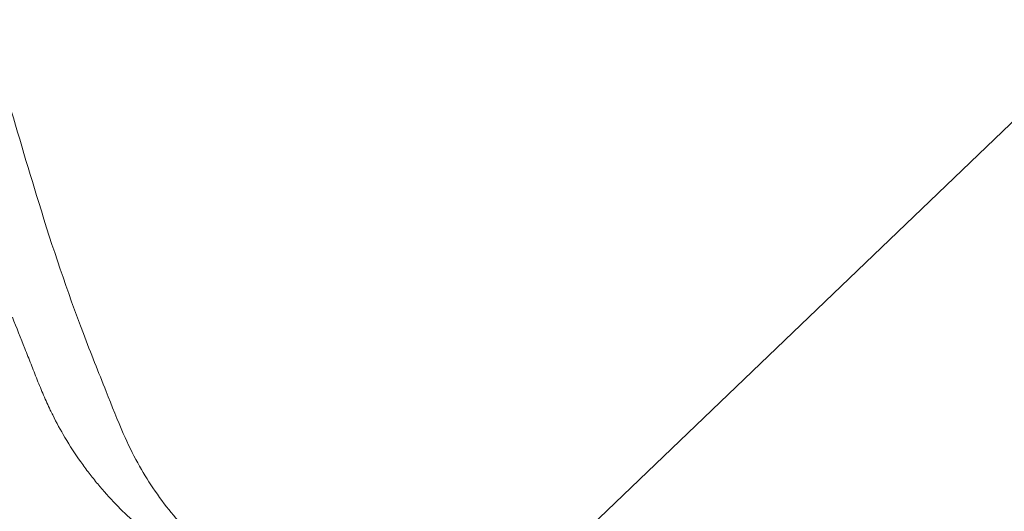
# Model space of a CAD drawing. Extents: x -28 to 12572, y 4 to 8914.
# Drawn here: x 6512 to 6642, y 3240 to 3304 of the extents above; entities that cross this region are included whole.
import ezdxf
from ezdxf import colors
from ezdxf.entities.mleader import LeaderData, LeaderLine
from ezdxf.math import Vec2, Vec3

# ---------------------------------------------------------------- set-up
doc = ezdxf.new("R2010")
doc.units = 0
doc.header["$MEASUREMENT"] = 0
doc.layers.get('0').update_dxf_attribs({"linetype": 'CONTINUOUS'})
doc.layers.add('外形線', color=7, linetype='CONTINUOUS', lineweight=18)
doc.layers.add('文字引出', color=4, linetype='CONTINUOUS', lineweight=18)
doc.styles.get("Standard").update_dxf_attribs({"font": 'TXT.SHX', "bigfont": 'bigfont.shx'})

# ---------------------------------------------------------------- blocks, each defined once
blk = doc.blocks.new('_OPEN')
at = {"color": 0, "linetype": 'ByBlock'}
for p, q in [((-1, 0.1667), (0, 0)), ((0, 0), (-1, -0.1667)), ((0, 0), (-1, 0))]:
    blk.add_line(p, q, dxfattribs=at)

msp = doc.modelspace()

# ---------------------------------------------------------------- linework, layer by layer
at = {"layer": '外形線'}
msp.add_open_spline([(6485.147, 3384.425), (6487.163, 3377.73), (6488.88, 3370.794), (6491.355, 3363.533), (6491.691, 3362.602), (6492.57, 3360.254), (6493.137, 3358.826), (6494.56, 3354.884), (6495.279, 3352.352), (6497.237, 3343.904), (6498.066, 3337.828), (6501.032, 3324.35), (6503.396, 3317.135), (6508.941, 3300.154), (6511.796, 3290.038), (6516.611, 3274.341), (6518.552, 3268.573), (6521.639, 3260.49), (6522.646, 3257.978), (6524.42, 3253.522), (6525.164, 3251.602), (6527.141, 3247.103), (6528.43, 3244.821), (6531.37, 3240.43), (6533.019, 3238.44), (6537.479, 3233.892), (6539.771, 3232.335), (6544.248, 3230.431), (6546.015, 3229.854), (6549.159, 3229.004), (6550.339, 3228.712), (6552.53, 3228.183), (6553.517, 3227.949), (6557.589, 3226.956), (6561.142, 3225.999), (6569.324, 3223.034), (6573.669, 3220.903), (6579.688, 3217.881), (6581.793, 3216.807), (6585.625, 3215.027), (6587.309, 3214.337), (6591.566, 3212.974), (6594.345, 3212.521), (6598.401, 3212.107)], degree=3, knots=[0, 0, 0, 0, 2.1728046, 2.1728046, 2.5017268, 2.5017268, 2.9961757, 2.9961757, 3.7916452, 3.7916452, 5.6292276, 5.6292276, 8.0470668, 8.0470668, 11.2936864, 11.2936864, 13.259837, 13.259837, 14.1603046, 14.1603046, 14.8373941, 14.8373941, 15.9634126, 15.9634126, 17.2605864, 17.2605864, 19.5441381, 19.5441381, 20.7250026, 20.7250026, 21.3525529, 21.3525529, 21.8229809, 21.8229809, 23.2396115, 23.2396115, 25.3078737, 25.3078737, 26.6306058, 26.6306058, 27.9822732, 27.9822732, 30.1000613, 30.1000613, 30.1000613, 30.1000613], dxfattribs=at)
for points in [[(6512.961, 3261.073), (6512.415, 3262.442), (6511.869, 3263.812), (6511.33, 3265.191)], [(6513.779, 3259.019), (6513.507, 3259.704), (6513.234, 3260.388), (6512.961, 3261.073)], [(6514.175, 3258.021), (6514.043, 3258.354), (6513.911, 3258.687), (6513.779, 3259.019)], [(6514.595, 3256.965), (6514.454, 3257.317), (6514.315, 3257.669), (6514.175, 3258.021)], [(6515.433, 3254.936), (6515.147, 3255.602), (6514.869, 3256.282), (6514.595, 3256.965)], [(6516.313, 3252.983), (6516.011, 3253.617), (6515.718, 3254.27), (6515.433, 3254.936)], [(6516.627, 3252.337), (6516.521, 3252.55), (6516.417, 3252.765), (6516.313, 3252.983)], [(6518.225, 3249.402), (6517.671, 3250.335), (6517.137, 3251.309), (6516.627, 3252.337)], [(6520.312, 3246.191), (6519.59, 3247.21), (6518.893, 3248.276), (6518.225, 3249.402)], [(6521.413, 3244.697), (6521.04, 3245.184), (6520.672, 3245.682), (6520.312, 3246.191)], [(6522.553, 3243.27), (6522.167, 3243.734), (6521.787, 3244.21), (6521.413, 3244.697)], [(6524.914, 3240.633), (6524.11, 3241.464), (6523.324, 3242.341), (6522.553, 3243.27)], [(6527.381, 3238.276), (6526.54, 3239.017), (6525.719, 3239.802), (6524.914, 3240.633)]]:
    msp.add_open_spline(points, degree=3, dxfattribs=at)

# ---------------------------------------------------------------- leaders
at = {"layer": '文字引出'}
ml = msp.add_multileader_mtext('Standard', dxfattribs=at)
ml.set_content('{\\C7;支柱：φ127×t3.0\\P亜鉛メッキ鋼管\\Pポリエステル粉体塗装仕上}', color=256)
ml.set_leader_properties()
ml.set_arrow_properties(name='OPEN')
ml.build(insert=Vec2(0, 0))
ml.multileader.update_dxf_attribs({"text_left_attachment_type": 6, "text_right_attachment_type": 6, "dogleg_length": 0.36, "arrow_head_size": 90, "scale": 30})
ctx = ml.context
ctx.base_point, ctx.scale, ctx.char_height, ctx.arrow_head_size, ctx.landing_gap_size, ctx.plane_origin = Vec3(7109.096, 3727.144), 30, 90, 90, 2.7, Vec3(8659.385, 2816.684)
ctx.left_attachment, ctx.right_attachment = 6, 6
notes = []
notes.append((ctx, [(0, (1, 1, 0), (7098.296, 3727.144), (1, 0), 10.8, [(0, [(6440.467, 3097.035)], 0, [])])]))
ctx.mtext.insert, ctx.mtext.flow_direction = Vec3(7111.796, 3835.144), 5
for ctx, leaders in notes:
    for number, flags, end, landing, length, lines in leaders:
        leader = LeaderData()
        leader.index, (leader.has_last_leader_line, leader.has_dogleg_vector, leader.attachment_direction) = number, flags
        leader.last_leader_point, leader.dogleg_vector, leader.dogleg_length = Vec3(end), Vec3(landing), length
        for number, points, colour, breaks in lines:
            line = LeaderLine()
            line.index, line.vertices, line.color, line.breaks = number, Vec3.list(points), colors.encode_raw_color(colour), breaks
            leader.lines.append(line)
        ctx.leaders.append(leader)

doc.saveas('drawing.dxf')
